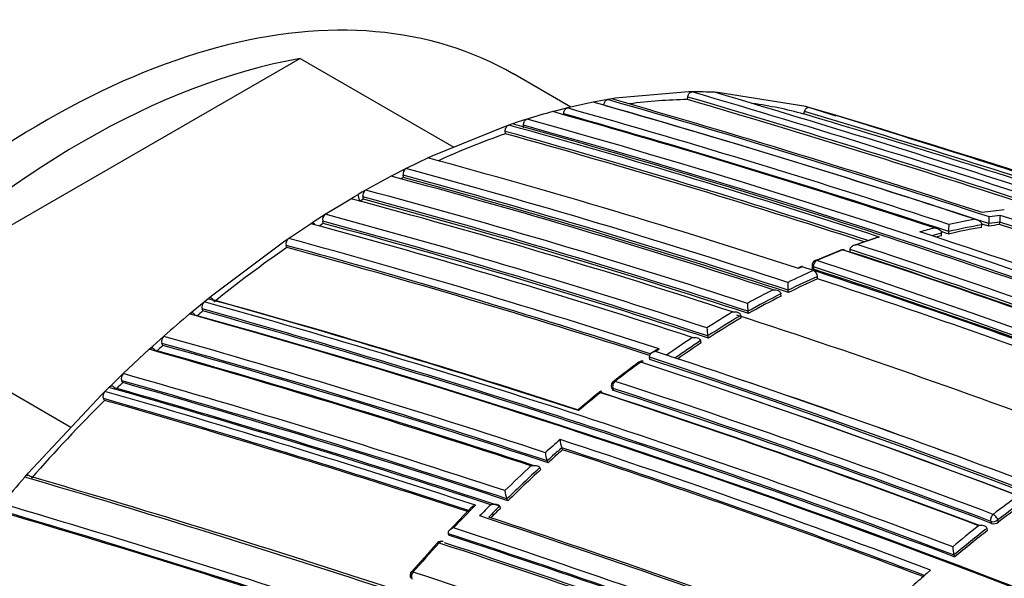
# Model space of a CAD drawing. Units: millimetres. Extents: x 0 to 1242, y 0 to 1545.
# Drawn here: x 1010 to 1029, y 242 to 253 of the extents above; entities that cross this region are included whole.
import ezdxf
from ezdxf import colors
from ezdxf.entities.mleader import LeaderData, LeaderLine
from ezdxf.math import Vec2, Vec3

# ---------------------------------------------------------------- set-up
doc = ezdxf.new("R2010")
doc.units = ezdxf.units.MM
doc.layers.add('DV6_Défaut', color=7, linetype='Continuous')
doc.layers.add('Défaut', color=7, linetype='Continuous')

# ---------------------------------------------------------------- blocks, each defined once
blk = doc.blocks.new('_DOT')
at = {"color": 0}
blk.add_line((0, 0), (-1, 0), dxfattribs=at)
at = {"color": 0, "const_width": 0.333}
blk.add_lwpolyline([(-0.1665, 0, 1), (0.1665, 0, 1)], format="xyb", close=True, dxfattribs=at)
blk = doc.blocks.new('SE5')
at = {"layer": 'DV6_Défaut', "color": 7, "linetype": 'Continuous'}
for p, q in [((1015.771, 252.253), (1007.404, 247.422)), ((1015.771, 252.253), (1018.731, 250.543)), ((1020.987, 251.315), (1019.88, 251.954)), ((1023.255, 251.608), (1021.84, 251.485)), ((1023.319, 251.609), (1023.255, 251.608)), ((1023.82, 251.598), (1023.757, 251.601)), ((1025.517, 251.327), (1023.82, 251.598)), ((1021.419, 251.41), (1020.919, 251.3)), ((1021.487, 251.423), (1021.419, 251.41)), ((1021.628, 251.449), (1021.487, 251.423)), ((1021.696, 251.461), (1021.628, 251.449)), ((1021.773, 251.474), (1021.696, 251.461)), ((1021.84, 251.485), (1021.773, 251.474)), ((1023.232, 251.461), (1023.239, 251.51)), ((1020.709, 251.247), (1020.64, 251.228)), ((1020.85, 251.283), (1020.709, 251.247)), ((1020.919, 251.3), (1020.85, 251.283)), ((1025.475, 251.183), (1025.489, 251.231)), ((1025.575, 251.311), (1025.517, 251.327)), ((1026.098, 251.139), (1025.575, 251.311)), ((1020.073, 251.062), (1019.931, 251.016)), ((1020.142, 251.084), (1020.073, 251.062)), ((1020.848, 251.169), (1020.849, 251.186)), ((1019.719, 250.945), (1018.305, 250.37)), ((1019.789, 250.969), (1019.719, 250.945)), ((1019.725, 250.801), (1019.723, 250.849)), ((1019.862, 250.993), (1019.789, 250.969)), ((1019.931, 251.016), (1019.862, 250.993)), ((1020.076, 250.918), (1020.075, 250.966)), ((1018.234, 250.337), (1017.81, 250.13)), ((1018.305, 250.37), (1018.234, 250.337)), ((1017.739, 250.095), (1017.598, 250.022)), ((1017.81, 250.13), (1017.739, 250.095)), ((1017.527, 249.984), (1017.032, 249.714)), ((1017.598, 250.022), (1017.527, 249.984)), ((1017.76, 249.957), (1017.753, 250.003)), ((1017.032, 249.714), (1016.961, 249.674)), ((1016.254, 249.25), (1016.749, 249.551)), ((1016.749, 249.551), (1016.82, 249.592)), ((1016.82, 249.592), (1016.891, 249.633)), ((1016.961, 249.674), (1016.891, 249.633)), ((1016.918, 249.499), (1016.891, 249.633)), ((1016.988, 249.539), (1016.979, 249.584)), ((1029.337, 249.338), (1028.913, 249.284)), ((1016.042, 249.115), (1016.184, 249.205)), ((1016.184, 249.205), (1016.254, 249.25)), ((1015.547, 248.786), (1015.971, 249.069)), ((1015.971, 249.069), (1016.042, 249.115)), ((1016.216, 249.074), (1016.205, 249.117)), ((1028.898, 248.998), (1028.903, 249.046)), ((1028.903, 249.046), (1028.903, 249.046)), ((1029.038, 249.021), (1029.043, 249.069)), ((1029.043, 249.069), (1029.043, 249.069)), ((1029.249, 249.052), (1029.254, 249.101)), ((1029.254, 249.101), (1029.254, 249.101)), ((1015.476, 248.737), (1015.547, 248.786)), ((1026.868, 248.799), (1026.44, 248.649)), ((1028.126, 248.837), (1028.129, 248.885)), ((1028.129, 248.885), (1028.129, 248.885)), ((1028.267, 248.87), (1028.269, 248.918)), ((1028.269, 248.918), (1028.269, 248.918)), ((1014.062, 247.679), (1015.476, 248.737)), ((1015.513, 248.609), (1015.501, 248.651)), ((1026.191, 248.558), (1025.694, 248.356)), ((1026.368, 248.57), (1026.368, 248.57)), ((1026.369, 248.523), (1026.368, 248.57)), ((1025.445, 248.238), (1025.374, 248.206)), ((1025.446, 248.252), (1025.376, 248.219)), ((1025.66, 248.168), (1025.445, 248.238)), ((1025.634, 248.262), (1025.637, 248.216)), ((1025.662, 248.239), (1025.665, 248.193)), ((1025.729, 248.146), (1025.66, 248.168)), ((1025.66, 248.168), (1025.66, 248.168)), ((1025.74, 248.007), (1025.737, 248.053)), ((1013.92, 247.563), (1013.992, 247.622)), ((1013.992, 247.622), (1014.062, 247.679)), ((1025.033, 247.718), (1025.033, 247.718)), ((1025.038, 247.673), (1025.033, 247.718)), ((1025.179, 247.743), (1025.174, 247.788)), ((1025.174, 247.788), (1025.174, 247.788)), ((1011.353, 245.142), (1007.404, 247.422)), ((1013.709, 247.388), (1013.85, 247.505)), ((1013.85, 247.505), (1013.92, 247.563)), ((1013.898, 247.387), (1013.882, 247.426)), ((1013.639, 247.33), (1013.709, 247.388)), ((1024.269, 247.258), (1024.261, 247.302)), ((1024.261, 247.302), (1024.261, 247.302)), ((1024.407, 247.337), (1024.4, 247.382)), ((1024.4, 247.382), (1024.4, 247.382)), ((1013.072, 246.838), (1013.141, 246.899)), ((1023.637, 246.864), (1023.627, 246.906)), ((1023.627, 246.906), (1023.627, 246.906)), ((1012.862, 246.648), (1012.931, 246.71)), ((1012.931, 246.71), (1013.072, 246.838)), ((1013.125, 246.724), (1013.107, 246.762)), ((1023.497, 246.772), (1023.487, 246.814)), ((1023.487, 246.814), (1023.487, 246.814)), ((1012.362, 246.181), (1012.862, 246.648)), ((1022.511, 246.453), (1022.5, 246.494)), ((1022.5, 246.494), (1022.5, 246.494)), ((1022.61, 246.621), (1022.539, 246.571)), ((1022.616, 246.605), (1022.687, 246.655)), ((1022.832, 246.535), (1022.616, 246.605)), ((1022.901, 246.513), (1022.832, 246.535)), ((1022.832, 246.535), (1022.832, 246.535)), ((1012.153, 245.979), (1012.294, 246.116)), ((1012.294, 246.116), (1012.362, 246.181)), ((1012.008, 245.836), (1012.086, 245.913)), ((1012.086, 245.913), (1012.153, 245.979)), ((1012.352, 246.008), (1012.333, 246.043)), ((1021.77, 245.918), (1021.783, 245.878)), ((1010.527, 244.26), (1011.941, 245.769)), ((1011.941, 245.769), (1012.008, 245.836)), ((1021.811, 245.855), (1021.797, 245.895)), ((1012.001, 245.664), (1011.981, 245.699)), ((1020.828, 244.713), (1020.812, 244.751)), ((1020.812, 244.751), (1020.812, 244.751)), ((1020.547, 244.461), (1020.53, 244.498)), ((1020.53, 244.498), (1020.53, 244.498)), ((1010.463, 244.186), (1010.527, 244.26)), ((1020.407, 244.332), (1020.39, 244.369)), ((1020.39, 244.369), (1020.39, 244.369)), ((1019.634, 243.591), (1019.615, 243.626)), ((1019.615, 243.626), (1019.615, 243.626)), ((1019.775, 243.73), (1019.756, 243.765)), ((1019.756, 243.765), (1019.756, 243.765)), ((1029.079, 243.332), (1029.091, 243.293)), ((1029.227, 243.319), (1029.215, 243.359)), ((1018.648, 243.059), (1018.628, 243.092)), ((1018.628, 243.092), (1018.628, 243.092)), ((1026.669, 243.127), (1026.581, 243.178)), ((1029.018, 243.158), (1029.006, 243.197)), ((1029.006, 243.197), (1029.006, 243.197)), ((1028.373, 242.683), (1028.373, 242.684)), ((1028.386, 242.645), (1028.373, 242.683)), ((1027.851, 242.335), (1027.92, 242.395))]:
    blk.add_line(p, q, dxfattribs=at)
for centre, radius, start, end in [((1023.374, 242.808), 8.801, 87.5052, 90.3619), ((958.271, 30.086), 230.876, 71.77972, 73.63561), ((957.979, 28.585), 232.514, 69.82153, 73.56661), ((968.806, 66.746), 192.013, 71.80107, 74.09704), ((967.541, 62.236), 196.822, 71.78916, 74.02926), ((967.295, 61.286), 197.837, 71.85237, 74.01581), ((1023.387, 241.629), 9.833, 90.9026, 97.4301), ((958.547, 31.012), 229.744, 71.89445, 73.64697), ((958.595, 31.174), 229.623, 71.8621, 73.6489), ((1024.003, 238.699), 12.973, 105.0242, 107.3157), ((971.859, 77.967), 179.998, 71.82754, 74.27545), ((970.781, 74.015), 184.238, 71.81689, 74.20872), ((967.826, 63.216), 195.676, 71.76889, 74.03226), ((1023.421, 243.702), 7.757, 74.6474, 82.089), ((956.027, 18.07), 243.288, 71.89384, 73.41045), ((955.449, 16.209), 245.337, 66.09848, 73.39127), ((935.205, -44.849), 309.641, 71.97588, 73.00639), ((973.6, 84.465), 172.997, 61.2381, 74.39328), ((970.982, 74.726), 183.37, 71.79509, 74.21985), ((956.005, 17.998), 243.314, 72.0116, 73.41019), ((974.664, 88.713), 168.28, 71.98483, 74.46894), ((974.608, 88.471), 168.662, 71.92792, 74.46187), ((974.144, 86.794), 170.445, 69.33766, 74.44152), ((973.58, 84.499), 172.838, 61.20515, 74.39463), ((1024.744, 236.454), 15.2, 109.2794, 114.5189), ((974.641, 88.611), 168.34, 72.00861, 74.4656), ((978.458, 103.99), 151.655, 71.97935, 74.79477), ((1017.879, 250.023), 0.127, 122.7605, 189.3727), ((979.243, 107.39), 147.859, 71.90577, 74.88041), ((979.789, 109.731), 145.241, 71.91239, 74.94018), ((1025.572, 234.632), 17.201, 117.0082, 117.1807), ((979.294, 107.6), 147.504, 71.8781, 74.88641), ((979.246, 107.399), 147.669, 71.87737, 74.88152), ((1017.105, 249.609), 0.128, 124.5232, 191.2361), ((980.657, 113.56), 140.93, 71.92236, 75.04188), ((980.374, 113.399), 140.927, 71.92241, 75.04201), ((1026.461, 232.979), 19.078, 119.7689, 120.012), ((980.668, 113.636), 140.714, 71.89371, 75.04575), ((980.624, 113.439), 140.875, 71.8931, 75.04067), ((1030.41, 238.999), 10.391, 95.9173, 98.2794), ((1016.33, 249.146), 0.128, 126.125, 192.9886), ((978.505, 108.963), 145.277, 71.91221, 74.93923), ((1030.802, 237.824), 11.51, 100.1454, 102.6897), ((1027.917, 249.197), 1.133, 353.5368, 0.1337), ((1030.63, 238.86), 10.459, 97.5152, 98.687), ((1028.257, 249.227), 1.006, 352.7914, 0.1569), ((969.544, 67.703), 191.097, 69.49838, 71.78986), ((977.421, 106.377), 147.808, 71.90604, 74.88175), ((1026.993, 232.058), 20.142, 122.3475, 122.6146), ((978.421, 108.725), 145.388, 71.88442, 74.9369), ((978.518, 108.943), 145.113, 71.88511, 74.94284), ((1030.975, 237.071), 12.282, 104.0349, 105.4007), ((1030.845, 237.74), 11.425, 99.8129, 103.0443), ((1026.187, 249.055), 2.087, 356.2481, 359.9469), ((1030.854, 237.76), 11.453, 99.8075, 103.0391), ((968.401, 65.301), 193.449, 71.77473, 71.77871), ((967.77, 63.022), 195.83, 71.76814, 71.81062), ((1030.719, 238.469), 10.685, 97.9069, 99.048), ((1030.727, 238.49), 10.713, 97.9014, 99.0426), ((969.472, 67.604), 191.041, 69.575, 71.76586), ((969.518, 67.768), 190.919, 69.55666, 71.76657), ((1015.626, 248.684), 0.129, 127.6056, 194.5116), ((975.691, 102.179), 151.927, 71.98071, 74.79104), ((1031.215, 235.609), 13.882, 107.9857, 109.8352), ((973.241, 82.829), 174.788, 69.36015, 71.84181), ((1031.039, 236.958), 12.277, 103.714, 104.6315), ((1031.032, 236.934), 12.253, 103.7192, 104.2408), ((971.46, 76.52), 181.441, 71.80041, 71.80419), ((970.926, 74.526), 183.532, 71.79428, 71.84207), ((1028.92, 229.214), 23.578, 124.6535, 128.9177), ((975.682, 102.174), 151.793, 72.02138, 74.79206), ((975.798, 102.444), 151.465, 72.03982, 74.79865), ((1031.693, 234.327), 15.25, 111.016, 113.0257), ((1026.227, 248.468), 0.1, 71.9593, 111.0136), ((975.177, 91.86), 164.807, 69.27116, 71.95656), ((974.793, 90.095), 166.655, 69.26762, 71.9727), ((974.758, 89.905), 166.983, 69.2967, 71.94698), ((974.754, 89.932), 166.779, 69.26921, 71.97176), ((1025.734, 248.269), 0.1, 113.0225, 183.864), ((970.779, 81.883), 175.175, 58.52398, 71.74187), ((971.253, 82.85), 174.065, 69.50048, 71.78438), ((970.846, 81.984), 175.195, 58.52359, 71.74431), ((1032.465, 232.976), 16.646, 114.1291, 116.0098), ((1032.535, 232.88), 16.626, 114.1339, 116.278), ((1032.525, 232.866), 16.591, 114.1365, 116.2799), ((1025.602, 248.047), 0.135, 2.8159, 64.2718), ((976.005, 96.277), 159.802, 69.18115, 71.87052), ((976.072, 96.467), 159.6, 69.17946, 71.87222), ((975.898, 95.8), 160.16, 69.23117, 71.8682), ((1033.088, 231.729), 18.041, 117.0557, 118.8332), ((1026.553, 247.939), 1.387, 180.0974, 186.2418), ((968.703, 84.736), 169.065, 71.93381, 74.46183), ((1033.132, 231.685), 17.962, 116.8018, 119.0886), ((1033.121, 231.674), 17.925, 116.8035, 119.0896), ((1014.002, 247.466), 0.127, 130.6642, 198.3818), ((968.136, 83.143), 170.533, 69.31524, 74.4398), ((968.131, 83.157), 170.663, 69.33964, 74.43688), ((969.371, 86.432), 167.257, 71.97197, 74.49114), ((1025.427, 247.538), 1.039, 180.2943, 188.6582), ((1030.68, 227.12), 26.435, 130.1374, 131.5653), ((967.081, 80.682), 173.029, 61.23816, 74.39073), ((967.373, 81.211), 172.449, 61.22522, 74.40231), ((1030.058, 227.778), 25.41, 129.4933, 129.836), ((968.371, 83.759), 169.843, 69.3073, 74.45181), ((1034.646, 229.931), 20.377, 121.1543, 122.7932), ((1034.687, 229.893), 20.292, 120.9187, 123.027), ((1034.675, 229.883), 20.252, 120.9178, 123.0252), ((971.95, 87.129), 168.482, 69.36419, 71.93805), ((1024.379, 247.07), 0.769, 180.6803, 192.2682), ((1013.225, 246.805), 0.126, 132.0381, 200.4256), ((964.299, 73.48), 180.165, 71.82496, 74.27043), ((1035.573, 228.517), 22.068, 123.7061, 125.2651), ((1030.864, 226.831), 26.653, 131.7245, 132.0516), ((964.283, 73.364), 180.14, 71.80538, 74.27394), ((964.472, 73.841), 179.599, 71.8066, 74.2823), ((1035.576, 228.536), 21.915, 123.4797, 125.0275), ((1035.562, 228.527), 21.873, 123.4777, 124.9043), ((962.837, 69.684), 183.899, 71.81879, 74.21521), ((963.519, 71.391), 182.086, 71.84316, 74.2428), ((967.479, 79.78), 175.559, 58.52401, 71.73553), ((973.176, 94.644), 159.802, 69.18115, 71.87052), ((973.073, 94.351), 160.112, 69.18377, 71.86791), ((1031.119, 234.309), 14.966, 126.1083, 128.4896), ((1036.326, 227.236), 23.73, 126.1313, 127.6279), ((1022.358, 246.32), 0.1, 71.9826, 126.1191), ((967.444, 80.011), 175.211, 58.52367, 71.74307), ((967.175, 79.084), 176.279, 58.55057, 71.70494), ((1012.447, 246.091), 0.124, 133.3882, 202.5946), ((959.61, 61.118), 192.434, 71.79915, 74.08992), ((958.091, 57.147), 196.337, 71.79152, 74.03734), ((958.862, 59.123), 194.248, 71.77442, 74.0652), ((1031.253, 226.36), 27.263, 133.8904, 134.2322), ((959.727, 61.402), 191.989, 71.77988, 74.09737), ((959.947, 61.965), 191.358, 71.78129, 74.10615), ((1021.864, 245.95), 0.1, 127.6143, 198.3174), ((970.75, 89.207), 164.935, 69.27251, 71.95582), ((1012.093, 245.748), 0.123, 133.971, 203.6424), ((957.127, 54.396), 199.151, 71.85468, 74.00368), ((1037.071, 226.275), 24.947, 128.4557, 129.7097), ((1035.366, 228.679), 22.024, 128.8106, 130.2245), ((969.858, 87.19), 166.833, 69.29521, 71.94785), ((970.28, 88.115), 165.829, 69.31197, 71.9778), ((970.749, 89.193), 164.807, 69.27204, 71.95609), ((970.853, 89.417), 164.528, 69.26956, 71.95757), ((1033.527, 224.061), 30.497, 134.8996, 138.76), ((957.405, 55.188), 198.174, 71.88746, 74.01447), ((957.643, 55.802), 197.49, 71.90146, 74.02341), ((967.507, 79.991), 175.21, 58.51873, 71.05009), ((1038.21, 225.082), 26.4, 131.3183, 132.1421), ((966.017, 77.996), 175.667, 69.36673, 71.836), ((1021.26, 244.926), 0.481, 181.9547, 201.3285), ((1020.961, 244.674), 0.465, 182.1431, 202.2808), ((1038.813, 224.42), 27.155, 131.5212, 132.3197), ((1038.787, 224.425), 27.095, 131.5152, 132.3135), ((966.205, 78.492), 174.996, 69.39154, 71.81736), ((966.335, 78.785), 174.648, 69.40292, 71.81903), ((1039.676, 223.476), 28.575, 132.9184, 134.306), ((946.533, 25.615), 227.77, 71.8163, 73.67062), ((1039.7, 223.458), 28.463, 132.7218, 134.4832), ((1039.679, 223.458), 28.41, 132.7153, 134.4758), ((1034.797, 223.002), 32.263, 138.959, 140.16), ((945.279, 22.133), 231.423, 71.78875, 73.64045), ((1020.139, 243.944), 0.422, 182.6005, 204.983), ((1043.424, 224.822), 23.497, 125.9813, 127.4886), ((943.918, 19.709), 233.515, 69.82639, 73.55521), ((1040.304, 222.682), 29.782, 135.2643, 136.4384), ((1039.384, 223.743), 28.18, 135.0481, 135.6607), ((1040.514, 222.628), 29.626, 134.8647, 135.4439), ((1043.613, 224.584), 23.661, 126.1986, 127.4838), ((1043.583, 224.598), 23.592, 126.1977, 127.4831), ((944.301, 20.726), 232.297, 69.80301, 73.56904), ((944.354, 20.753), 232.234, 69.80523, 73.57186), ((1039.857, 223.246), 29.092, 135.6086, 136.819), ((959.009, 60.487), 192.607, 69.50684, 71.78033), ((1040.494, 222.627), 29.575, 134.8571, 135.379), ((960.052, 63.19), 189.745, 69.51817, 71.77206), ((1044.511, 223.422), 25.269, 128.3202, 129.7714), ((1029.132, 243.443), 0.156, 254.8167, 307.3538), ((960.02, 63.701), 188.722, 67.09503, 71.90737), ((960.173, 64.054), 188.314, 67.08748, 71.90933), ((959.896, 63.415), 189.17, 67.12417, 71.88207), ((1044.536, 223.4), 25.162, 128.1109, 129.9679), ((1044.516, 223.4), 25.111, 128.11, 129.9662), ((1042.171, 221.012), 32.311, 137.3172, 138.6554), ((1041.574, 221.483), 31.529, 137.174, 138.5462), ((1018.492, 242.85), 0.1, 71.8223, 137.1531), ((958.871, 60.886), 191.531, 67.17831, 71.87648), ((959.374, 62.057), 190.299, 67.15458, 71.88236), ((1028.923, 242.86), 0.578, 181.5948, 197.8142), ((1017.987, 242.293), 0.1, 138.5239, 215.1199), ((953.019, 44.838), 207.914, 69.67721, 71.80402), ((1045.806, 221.957), 27.159, 131.3833, 132.1835)]:
    blk.add_arc(centre, radius, start, end, dxfattribs=at)
for centre, major_axis, ratio, start_param, end_param in [((1011.587, 236.773), (12, 20.785), 0.57735, 0.785398, 3.612288), ((1010.88, 236.365), (9, 15.588), 0.57735, 0, 3.141593), ((1011.587, 235.957), (9, 15.588), 0.57735, 0.450502, 1.120294), ((1026.227, 248.468), (0.0359, -0.0933), 0.664873, 3.141593, 3.170977), ((1026.227, 248.468), (0.0359, -0.0933), 0.664873, 2.665771, 3.141593), ((1026.227, 248.468), (-0.031, -0.0951), 0.687089, 3.141593, 3.631925), ((1025.734, 248.269), (0.0391, -0.092), 0.648069, 2.644112, 3.141593), ((1025.734, 248.269), (0.0998, 0.0067), 0.366252, 3.141593, 3.881316), ((1025.734, 248.269), (0.0309, 0.0951), 0.687225, 0.523939, 2.099532), ((1025.734, 248.269), (0.0391, -0.092), 0.648069, 3.141593, 3.179801), ((1022.358, 246.32), (0.0589, -0.0808), 0.496685, 2.511765, 3.14751), ((1022.358, 246.32), (-0.0309, -0.0951), 0.687158, 3.141593, 3.922131), ((1021.864, 245.95), (0.0949, 0.0314), 0.530562, 3.141591, 3.766724), ((1021.864, 245.95), (0.031, 0.0951), 0.687036, 0.814585, 2.390179), ((1021.864, 245.95), (0.061, -0.0792), 0.473968, 2.497736, 3.141593), ((1029.147, 243.387), (0.0354, 0.0935), 0.667057, 0.844521, 2.420141), ((1029.147, 243.387), (-0.0608, 0.0794), 0.476236, 4.025957, 5.597177), ((1029.147, 243.387), (0.0959, 0.0283), 0.559581, 3.777264, 5.320579), ((1018.492, 242.85), (0.0733, -0.068), 0.299411, 2.416016, 3.145394), ((1018.492, 242.85), (-0.0312, -0.095), 0.685993, 3.141593, 4.19709), ((1017.987, 242.293), (0.0749, -0.0662), 0.270235, 2.405535, 3.141593), ((1017.987, 242.293), (0.0749, -0.0662), 0.270235, 3.141593, 3.16786), ((1017.987, 242.293), (0.0312, 0.095), 0.68584, 1.093421, 2.669042)]:
    blk.add_ellipse(centre, major_axis=major_axis, ratio=ratio, start_param=start_param, end_param=end_param, dxfattribs=at)
for points, knots in [([(1023.239, 251.51), (1023.241, 251.521), (1023.244, 251.532), (1023.248, 251.542), (1023.252, 251.553), (1023.257, 251.563), (1023.263, 251.571), (1023.268, 251.58), (1023.275, 251.587), (1023.282, 251.593), (1023.289, 251.599), (1023.296, 251.604), (1023.304, 251.606), (1023.309, 251.608), (1023.314, 251.609), (1023.319, 251.609)], [0, 0, 0, 0, 0.212797, 0.212797, 0.212797, 0.425559, 0.425559, 0.425559, 0.638858, 0.638858, 0.638858, 0.853291, 0.853291, 0.853291, 1, 1, 1, 1]), ([(1021.622, 251.351), (1021.623, 251.362), (1021.625, 251.374), (1021.628, 251.384), (1021.631, 251.395), (1021.635, 251.406), (1021.641, 251.415), (1021.646, 251.424), (1021.652, 251.433), (1021.659, 251.44), (1021.665, 251.447), (1021.673, 251.452), (1021.68, 251.456), (1021.685, 251.458), (1021.69, 251.46), (1021.696, 251.461)], [0, 0, 0, 0, 0.213422, 0.213422, 0.213422, 0.426823, 0.426823, 0.426823, 0.64054, 0.64054, 0.64054, 0.85492, 0.85492, 0.85492, 1, 1, 1, 1]), ([(1020.849, 251.186), (1020.849, 251.197), (1020.85, 251.208), (1020.853, 251.219), (1020.856, 251.23), (1020.86, 251.24), (1020.865, 251.25), (1020.869, 251.259), (1020.875, 251.268), (1020.882, 251.276), (1020.889, 251.283), (1020.896, 251.289), (1020.903, 251.293), (1020.909, 251.296), (1020.914, 251.298), (1020.919, 251.3)], [0, 0, 0, 0, 0.213668, 0.213668, 0.213668, 0.427321, 0.427321, 0.427321, 0.641201, 0.641201, 0.641201, 0.855556, 0.855556, 0.855556, 1, 1, 1, 1]), ([(1025.489, 251.231), (1025.492, 251.241), (1025.496, 251.252), (1025.502, 251.261), (1025.507, 251.271), (1025.513, 251.28), (1025.519, 251.287), (1025.525, 251.294), (1025.532, 251.3), (1025.539, 251.304), (1025.546, 251.309), (1025.554, 251.311), (1025.561, 251.312), (1025.566, 251.312), (1025.57, 251.312), (1025.575, 251.311)], [0, 0, 0, 0, 0.211762, 0.211762, 0.211762, 0.423466, 0.423466, 0.423466, 0.636069, 0.636069, 0.636069, 0.85059, 0.85059, 0.85059, 1, 1, 1, 1]), ([(1020.075, 250.966), (1020.075, 250.977), (1020.076, 250.988), (1020.078, 250.999), (1020.08, 251.01), (1020.084, 251.021), (1020.089, 251.031), (1020.093, 251.041), (1020.099, 251.05), (1020.105, 251.058), (1020.112, 251.065), (1020.119, 251.072), (1020.126, 251.077), (1020.132, 251.08), (1020.137, 251.082), (1020.142, 251.084)], [0, 0, 0, 0, 0.213875, 0.213875, 0.213875, 0.427741, 0.427741, 0.427741, 0.641758, 0.641758, 0.641758, 0.856087, 0.856087, 0.856087, 1, 1, 1, 1]), ([(1019.723, 250.849), (1019.723, 250.86), (1019.724, 250.871), (1019.726, 250.882), (1019.728, 250.893), (1019.731, 250.904), (1019.736, 250.914), (1019.74, 250.924), (1019.746, 250.933), (1019.752, 250.941), (1019.759, 250.949), (1019.766, 250.956), (1019.773, 250.961), (1019.778, 250.964), (1019.784, 250.967), (1019.789, 250.969)], [0, 0, 0, 0, 0.213963, 0.213963, 0.213963, 0.427919, 0.427919, 0.427919, 0.641994, 0.641994, 0.641994, 0.85632, 0.85632, 0.85632, 1, 1, 1, 1]), ([(1028.775, 249.154), (1028.776, 249.154), (1028.776, 249.154), (1028.777, 249.154), (1028.791, 249.153), (1028.805, 249.15), (1028.819, 249.145), (1028.835, 249.14), (1028.85, 249.132), (1028.863, 249.123), (1028.873, 249.115), (1028.882, 249.106), (1028.889, 249.096), (1028.894, 249.089), (1028.897, 249.081), (1028.9, 249.072), (1028.902, 249.064), (1028.903, 249.055), (1028.903, 249.046)], [0, 0, 0, 0, 0.01076, 0.01076, 0.01076, 0.240696, 0.240696, 0.240696, 0.509872, 0.509872, 0.509872, 0.709721, 0.709721, 0.709721, 0.854317, 0.854317, 0.854317, 1, 1, 1, 1]), ([(1016.057, 249.046), (1016.056, 249.049), (1016.055, 249.051), (1016.053, 249.054), (1016.048, 249.061), (1016.042, 249.067), (1016.035, 249.072), (1016.028, 249.076), (1016.02, 249.079), (1016.012, 249.08), (1016.004, 249.081), (1015.996, 249.08), (1015.988, 249.077), (1015.982, 249.075), (1015.977, 249.072), (1015.971, 249.069)], [0, 0, 0, 0, 0.079529, 0.079529, 0.079529, 0.330528, 0.330528, 0.330528, 0.581542, 0.581542, 0.581542, 0.832584, 0.832584, 0.832584, 1, 1, 1, 1]), ([(1027.996, 248.987), (1027.997, 248.987), (1027.997, 248.987), (1027.998, 248.987), (1028.012, 248.986), (1028.027, 248.984), (1028.041, 248.98), (1028.057, 248.975), (1028.072, 248.968), (1028.086, 248.959), (1028.096, 248.952), (1028.105, 248.943), (1028.113, 248.934), (1028.118, 248.927), (1028.122, 248.919), (1028.125, 248.911), (1028.128, 248.902), (1028.129, 248.893), (1028.129, 248.885)], [0, 0, 0, 0, 0.010721, 0.010721, 0.010721, 0.242519, 0.242519, 0.242519, 0.512284, 0.512284, 0.512284, 0.711589, 0.711589, 0.711589, 0.855246, 0.855246, 0.855246, 1, 1, 1, 1]), ([(1026.867, 248.802), (1026.872, 248.804), (1026.878, 248.806), (1026.883, 248.807), (1026.897, 248.81), (1026.912, 248.812), (1026.927, 248.812), (1026.928, 248.812), (1026.928, 248.812), (1026.929, 248.812)], [0, 0, 0, 0, 0.268878, 0.268878, 0.268878, 0.968106, 0.968106, 0.968106, 1, 1, 1, 1]), ([(1026.368, 248.57), (1026.368, 248.578), (1026.37, 248.587), (1026.373, 248.595), (1026.376, 248.603), (1026.38, 248.61), (1026.385, 248.617), (1026.393, 248.626), (1026.402, 248.634), (1026.413, 248.641), (1026.427, 248.65), (1026.443, 248.657), (1026.459, 248.661), (1026.473, 248.664), (1026.488, 248.666), (1026.503, 248.667), (1026.504, 248.667), (1026.504, 248.667), (1026.505, 248.667)], [0, 0, 0, 0, 0.143121, 0.143121, 0.143121, 0.285125, 0.285125, 0.285125, 0.48352, 0.48352, 0.48352, 0.754402, 0.754402, 0.754402, 0.989345, 0.989345, 0.989345, 1, 1, 1, 1]), ([(1025.445, 248.238), (1025.445, 248.239), (1025.445, 248.239), (1025.445, 248.239), (1025.445, 248.245), (1025.446, 248.249), (1025.446, 248.251), (1025.446, 248.252), (1025.446, 248.253), (1025.447, 248.253)], [0, 0, 0, 0, 0.028181, 0.028181, 0.028181, 0.691785, 0.691785, 0.691785, 1, 1, 1, 1]), ([(1025.665, 248.193), (1025.657, 248.195), (1025.65, 248.198), (1025.646, 248.202), (1025.641, 248.205), (1025.638, 248.209), (1025.637, 248.213), (1025.637, 248.214), (1025.637, 248.215), (1025.637, 248.216)], [0, 0, 0, 0, 0.4565577, 0.4565577, 0.4565577, 0.9131155, 0.9131155, 0.9131155, 1, 1, 1, 1]), ([(1024.882, 247.795), (1024.883, 247.795), (1024.884, 247.795), (1024.884, 247.796), (1024.899, 247.797), (1024.915, 247.797), (1024.93, 247.795), (1024.947, 247.792), (1024.964, 247.788), (1024.979, 247.781), (1024.99, 247.776), (1025.001, 247.769), (1025.009, 247.761), (1025.016, 247.755), (1025.021, 247.749), (1025.025, 247.741), (1025.029, 247.734), (1025.032, 247.726), (1025.033, 247.718)], [0, 0, 0, 0, 0.010567, 0.010567, 0.010567, 0.250131, 0.250131, 0.250131, 0.522258, 0.522258, 0.522258, 0.719243, 0.719243, 0.719243, 0.859051, 0.859051, 0.859051, 1, 1, 1, 1]), ([(1014.093, 247.598), (1014.09, 247.607), (1014.085, 247.615), (1014.079, 247.622), (1014.073, 247.628), (1014.066, 247.633), (1014.059, 247.636), (1014.051, 247.639), (1014.043, 247.64), (1014.034, 247.64), (1014.026, 247.639), (1014.017, 247.637), (1014.009, 247.633), (1014.003, 247.63), (1013.998, 247.626), (1013.992, 247.622)], [0, 0, 0, 0, 0.213963, 0.213963, 0.213963, 0.427919, 0.427919, 0.427919, 0.641994, 0.641994, 0.641994, 0.85632, 0.85632, 0.85632, 1, 1, 1, 1]), ([(1013.741, 247.309), (1013.737, 247.318), (1013.732, 247.326), (1013.726, 247.332), (1013.72, 247.338), (1013.713, 247.343), (1013.706, 247.346), (1013.698, 247.348), (1013.69, 247.349), (1013.681, 247.349), (1013.673, 247.348), (1013.664, 247.345), (1013.656, 247.341), (1013.65, 247.338), (1013.645, 247.334), (1013.639, 247.33)], [0, 0, 0, 0, 0.213875, 0.213875, 0.213875, 0.427741, 0.427741, 0.427741, 0.641758, 0.641758, 0.641758, 0.856087, 0.856087, 0.856087, 1, 1, 1, 1]), ([(1024.104, 247.369), (1024.105, 247.369), (1024.106, 247.37), (1024.106, 247.37), (1024.122, 247.372), (1024.137, 247.372), (1024.153, 247.371), (1024.17, 247.37), (1024.187, 247.366), (1024.203, 247.36), (1024.215, 247.356), (1024.226, 247.35), (1024.235, 247.342), (1024.241, 247.337), (1024.247, 247.331), (1024.252, 247.324), (1024.256, 247.317), (1024.259, 247.31), (1024.261, 247.302)], [0, 0, 0, 0, 0.01051, 0.01051, 0.01051, 0.253079, 0.253079, 0.253079, 0.526123, 0.526123, 0.526123, 0.722191, 0.722191, 0.722191, 0.860517, 0.860517, 0.860517, 1, 1, 1, 1]), ([(1023.327, 246.875), (1023.327, 246.875), (1023.328, 246.875), (1023.329, 246.875), (1023.344, 246.878), (1023.36, 246.879), (1023.375, 246.878), (1023.393, 246.878), (1023.41, 246.875), (1023.427, 246.869), (1023.438, 246.865), (1023.449, 246.86), (1023.459, 246.853), (1023.466, 246.848), (1023.472, 246.842), (1023.477, 246.836), (1023.481, 246.829), (1023.485, 246.822), (1023.487, 246.814)], [0, 0, 0, 0, 0.010472, 0.010472, 0.010472, 0.255074, 0.255074, 0.255074, 0.528713, 0.528713, 0.528713, 0.724153, 0.724153, 0.724153, 0.861492, 0.861492, 0.861492, 1, 1, 1, 1]), ([(1012.967, 246.635), (1012.963, 246.643), (1012.957, 246.651), (1012.951, 246.656), (1012.945, 246.662), (1012.937, 246.666), (1012.929, 246.668), (1012.922, 246.671), (1012.913, 246.671), (1012.904, 246.67), (1012.896, 246.668), (1012.887, 246.665), (1012.879, 246.66), (1012.873, 246.657), (1012.868, 246.653), (1012.862, 246.648)], [0, 0, 0, 0, 0.213668, 0.213668, 0.213668, 0.427321, 0.427321, 0.427321, 0.641201, 0.641201, 0.641201, 0.855556, 0.855556, 0.855556, 1, 1, 1, 1]), ([(1022.616, 246.605), (1022.616, 246.605), (1022.615, 246.605), (1022.615, 246.605), (1022.599, 246.602), (1022.584, 246.597), (1022.57, 246.591), (1022.555, 246.584), (1022.54, 246.575), (1022.528, 246.565), (1022.519, 246.557), (1022.512, 246.548), (1022.506, 246.538), (1022.503, 246.532), (1022.5, 246.524), (1022.499, 246.517), (1022.497, 246.509), (1022.498, 246.502), (1022.5, 246.494)], [0, 0, 0, 0, 0.010445, 0.010445, 0.010445, 0.256393, 0.256393, 0.256393, 0.530609, 0.530609, 0.530609, 0.725651, 0.725651, 0.725651, 0.862235, 0.862235, 0.862235, 1, 1, 1, 1]), ([(1022.687, 246.655), (1022.687, 246.655), (1022.686, 246.655), (1022.685, 246.655), (1022.67, 246.652), (1022.655, 246.647), (1022.641, 246.641), (1022.63, 246.636), (1022.619, 246.63), (1022.609, 246.623)], [0, 0, 0, 0, 0.022922, 0.022922, 0.022922, 0.56259, 0.56259, 0.56259, 1, 1, 1, 1]), ([(1012.192, 245.907), (1012.188, 245.915), (1012.182, 245.922), (1012.175, 245.927), (1012.169, 245.932), (1012.161, 245.936), (1012.153, 245.937), (1012.145, 245.939), (1012.136, 245.939), (1012.128, 245.937), (1012.119, 245.935), (1012.11, 245.931), (1012.102, 245.926), (1012.096, 245.922), (1012.091, 245.918), (1012.086, 245.913)], [0, 0, 0, 0, 0.213422, 0.213422, 0.213422, 0.426823, 0.426823, 0.426823, 0.64054, 0.64054, 0.64054, 0.85492, 0.85492, 0.85492, 1, 1, 1, 1]), ([(1021.585, 245.808), (1021.582, 245.815), (1021.58, 245.821), (1021.578, 245.826), (1021.575, 245.831), (1021.573, 245.835), (1021.571, 245.837), (1021.568, 245.841), (1021.566, 245.842), (1021.564, 245.842), (1021.562, 245.841), (1021.56, 245.837), (1021.559, 245.831), (1021.557, 245.826), (1021.557, 245.819), (1021.557, 245.811), (1021.557, 245.811), (1021.557, 245.811), (1021.557, 245.81)], [0, 0, 0, 0, 0.143121, 0.143121, 0.143121, 0.285125, 0.285125, 0.285125, 0.48352, 0.48352, 0.48352, 0.754402, 0.754402, 0.754402, 0.989345, 0.989345, 0.989345, 1, 1, 1, 1]), ([(1021.783, 245.878), (1021.783, 245.878), (1021.783, 245.877), (1021.783, 245.877), (1021.786, 245.871), (1021.79, 245.866), (1021.795, 245.862), (1021.799, 245.859), (1021.805, 245.857), (1021.811, 245.855)], [0, 0, 0, 0, 0.0487585, 0.0487585, 0.0487585, 0.5897697, 0.5897697, 0.5897697, 1, 1, 1, 1]), ([(1021.14, 245.499), (1021.138, 245.498), (1021.136, 245.494), (1021.135, 245.488), (1021.134, 245.483), (1021.133, 245.475), (1021.133, 245.467), (1021.133, 245.467), (1021.133, 245.466), (1021.133, 245.466)], [0, 0, 0, 0, 0.51133, 0.51133, 0.51133, 0.978683, 0.978683, 0.978683, 1, 1, 1, 1]), ([(1020.218, 244.402), (1020.219, 244.402), (1020.219, 244.402), (1020.22, 244.402), (1020.235, 244.407), (1020.252, 244.41), (1020.268, 244.411), (1020.286, 244.413), (1020.304, 244.412), (1020.321, 244.41), (1020.333, 244.408), (1020.345, 244.404), (1020.356, 244.399), (1020.364, 244.396), (1020.37, 244.391), (1020.376, 244.386), (1020.382, 244.381), (1020.387, 244.375), (1020.39, 244.369)], [0, 0, 0, 0, 0.010326, 0.010326, 0.010326, 0.263199, 0.263199, 0.263199, 0.539112, 0.539112, 0.539112, 0.731952, 0.731952, 0.731952, 0.865369, 0.865369, 0.865369, 1, 1, 1, 1]), ([(1010.572, 244.197), (1010.567, 244.204), (1010.561, 244.209), (1010.554, 244.213), (1010.547, 244.217), (1010.538, 244.219), (1010.53, 244.22), (1010.522, 244.22), (1010.513, 244.219), (1010.504, 244.216), (1010.495, 244.213), (1010.486, 244.208), (1010.478, 244.201), (1010.473, 244.197), (1010.467, 244.192), (1010.463, 244.186)], [0, 0, 0, 0, 0.212797, 0.212797, 0.212797, 0.425559, 0.425559, 0.425559, 0.638858, 0.638858, 0.638858, 0.853291, 0.853291, 0.853291, 1, 1, 1, 1]), ([(1019.148, 243.643), (1019.147, 243.643), (1019.147, 243.643), (1019.146, 243.643), (1019.131, 243.638), (1019.116, 243.631), (1019.103, 243.624), (1019.09, 243.616), (1019.078, 243.607), (1019.069, 243.598)], [0, 0, 0, 0, 0.020062, 0.020062, 0.020062, 0.518527, 0.518527, 0.518527, 1, 1, 1, 1]), ([(1019.441, 243.652), (1019.442, 243.652), (1019.443, 243.652), (1019.443, 243.652), (1019.459, 243.657), (1019.475, 243.661), (1019.491, 243.663), (1019.509, 243.665), (1019.527, 243.665), (1019.545, 243.663), (1019.557, 243.662), (1019.57, 243.659), (1019.58, 243.654), (1019.588, 243.651), (1019.595, 243.647), (1019.601, 243.643), (1019.607, 243.638), (1019.612, 243.632), (1019.615, 243.626)], [0, 0, 0, 0, 0.010291, 0.010291, 0.010291, 0.265256, 0.265256, 0.265256, 0.541714, 0.541714, 0.541714, 0.733887, 0.733887, 0.733887, 0.866331, 0.866331, 0.866331, 1, 1, 1, 1]), ([(1029.006, 243.197), (1029.004, 243.204), (1029, 243.211), (1028.995, 243.217), (1028.99, 243.223), (1028.984, 243.228), (1028.977, 243.232), (1028.967, 243.238), (1028.955, 243.243), (1028.944, 243.246), (1028.927, 243.251), (1028.909, 243.253), (1028.892, 243.253), (1028.876, 243.253), (1028.86, 243.251), (1028.844, 243.248), (1028.844, 243.248), (1028.843, 243.248), (1028.842, 243.248)], [0, 0, 0, 0, 0.137269, 0.137269, 0.137269, 0.273355, 0.273355, 0.273355, 0.467954, 0.467954, 0.467954, 0.742262, 0.742262, 0.742262, 0.989575, 0.989575, 0.989575, 1, 1, 1, 1]), ([(1018.723, 243.206), (1018.722, 243.205), (1018.722, 243.205), (1018.721, 243.205), (1018.706, 243.2), (1018.691, 243.193), (1018.678, 243.185), (1018.664, 243.177), (1018.651, 243.167), (1018.641, 243.155), (1018.634, 243.147), (1018.629, 243.139), (1018.625, 243.13), (1018.623, 243.124), (1018.622, 243.117), (1018.622, 243.111), (1018.623, 243.105), (1018.625, 243.098), (1018.628, 243.092)], [0, 0, 0, 0, 0.010264, 0.010264, 0.010264, 0.266651, 0.266651, 0.266651, 0.543689, 0.543689, 0.543689, 0.73542, 0.73542, 0.73542, 0.867092, 0.867092, 0.867092, 1, 1, 1, 1])]:
    blk.add_open_spline(points, degree=3, knots=knots, dxfattribs=at)

msp = doc.modelspace()

# ---------------------------------------------------------------- block references
at = {"layer": 'Défaut'}
msp.add_blockref('SE5', (0, 0), dxfattribs=at)

# ---------------------------------------------------------------- leaders
at = {"layer": 'Défaut', "color": 7, "linetype": 'Continuous'}
ml = msp.add_multileader_mtext('Standard', dxfattribs=at)
ml.set_content('{\\pxsm0.9;\\fSolid Edge ISO|b1||i0||c0|p34;\\W1.;25/10/2017\\P}', color=256)
ml.set_leader_properties()
ml.set_arrow_properties(name='DOT')
ml.build(insert=Vec2(0, 0))
ml.multileader.update_dxf_attribs({"leader_type": 0, "dogleg_length": 0, "arrow_head_size": 12})
ctx = ml.context
ctx.base_point, ctx.char_height, ctx.arrow_head_size, ctx.landing_gap_size = Vec3(1030.024, 1537.428), 12, 12, 4.2
notes = []
notes.append((ctx, [(0, (0, 0, 0), (0, 0), (1, 0), 1, [])]))
ctx.mtext.insert = Vec3(1032.024, 1543.548)
for ctx, leaders in notes:
    for number, flags, end, landing, length, lines in leaders:
        leader = LeaderData()
        leader.index, (leader.has_last_leader_line, leader.has_dogleg_vector, leader.attachment_direction) = number, flags
        leader.last_leader_point, leader.dogleg_vector, leader.dogleg_length = Vec3(end), Vec3(landing), length
        for number, points, colour, breaks in lines:
            line = LeaderLine()
            line.index, line.vertices, line.color, line.breaks = number, Vec3.list(points), colors.encode_raw_color(colour), breaks
            leader.lines.append(line)
        ctx.leaders.append(leader)

doc.saveas('drawing.dxf')
